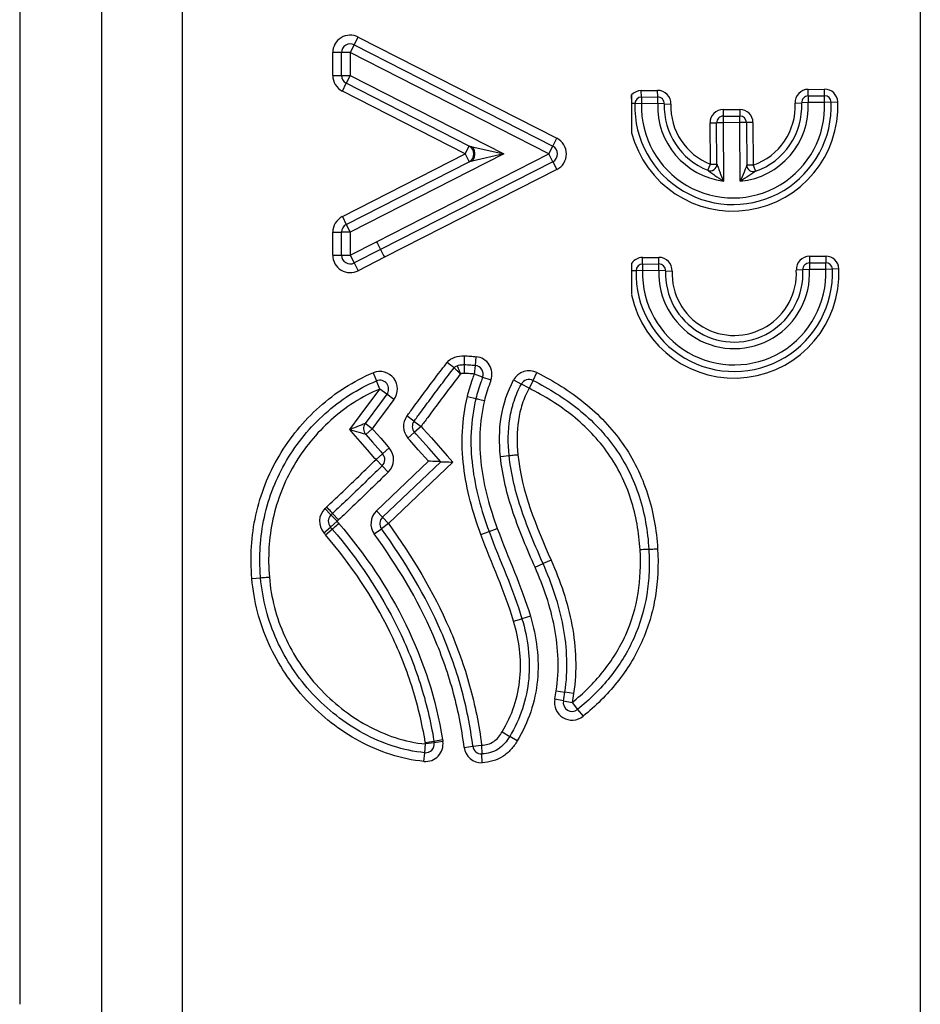
# Model space of a CAD drawing. Units: millimetres. Extents: x 15 to 2503, y -9 to 1426.
# Drawn here: x 723 to 743, y 1158 to 1180 of the extents above; entities that cross this region are included whole.
import ezdxf

# ---------------------------------------------------------------- set-up
doc = ezdxf.new("R2010")
doc.units = ezdxf.units.MM
doc.linetypes.add('SLD-Сплошная', pattern=[0])

msp = doc.modelspace()

# ---------------------------------------------------------------- linework, layer by layer
at = {"color": 7, "linetype": 'SLD-Сплошная'}
for p, q in [((724.651, 1244.523), (724.651, 1140.968)), ((726.505, 1140.854), (726.505, 1244.637)), ((743.327, 1244.637), (743.327, 1140.854)), ((722.789, 1227.957), (722.789, 1157.533)), ((730.419, 1179.415), (730.51, 1179.593)), ((730.51, 1179.593), (735.038, 1177.284)), ((730.419, 1179.415), (730.328, 1179.236)), ((730.419, 1179.415), (734.947, 1177.105)), ((729.928, 1178.715), (729.928, 1179.236)), ((730.128, 1179.236), (729.928, 1179.236)), ((730.328, 1179.236), (730.128, 1179.236)), ((730.128, 1178.715), (730.128, 1179.236)), ((730.328, 1179.236), (730.328, 1178.715)), ((734.856, 1176.927), (730.328, 1179.236)), ((729.928, 1178.715), (730.128, 1178.715)), ((730.128, 1178.715), (730.328, 1178.715)), ((730.328, 1178.715), (730.237, 1178.537)), ((730.328, 1178.715), (733.829, 1176.927)), ((730.147, 1178.358), (730.237, 1178.537)), ((733.04, 1177.105), (730.237, 1178.537)), ((732.949, 1176.927), (730.147, 1178.358)), ((736.744, 1178.182), (736.744, 1178.273)), ((736.965, 1178.372), (737.337, 1178.375)), ((736.966, 1178.222), (736.965, 1178.372)), ((736.966, 1178.222), (737.339, 1178.225)), ((736.966, 1178.222), (736.967, 1178.072)), ((737.339, 1178.225), (737.337, 1178.375)), ((737.34, 1178.075), (737.339, 1178.225)), ((740.77, 1178.399), (741.142, 1178.402)), ((740.771, 1178.249), (740.77, 1178.399)), ((740.771, 1178.249), (741.144, 1178.252)), ((740.771, 1178.249), (740.772, 1178.099)), ((741.144, 1178.252), (741.142, 1178.402)), ((741.145, 1178.102), (741.144, 1178.252)), ((736.817, 1178.076), (736.744, 1178.079)), ((736.967, 1178.072), (736.817, 1178.076)), ((737.34, 1178.075), (736.967, 1178.072)), ((737.489, 1178.069), (737.34, 1178.075)), ((737.489, 1178.069), (737.639, 1178.064)), ((740.473, 1178.084), (740.622, 1178.092)), ((740.772, 1178.099), (740.622, 1178.092)), ((741.145, 1178.102), (740.772, 1178.099)), ((741.294, 1178.109), (741.145, 1178.102)), ((741.294, 1178.109), (741.444, 1178.115)), ((738.83, 1177.938), (739.21, 1177.94)), ((738.83, 1177.938), (738.831, 1177.788)), ((738.831, 1177.788), (739.211, 1177.79)), ((738.831, 1177.788), (738.832, 1177.638)), ((739.21, 1177.94), (739.211, 1177.79)), ((739.212, 1177.64), (739.211, 1177.79)), ((738.532, 1177.635), (738.682, 1177.636)), ((738.539, 1176.693), (738.532, 1177.635)), ((738.832, 1177.638), (738.682, 1177.636)), ((738.689, 1176.694), (738.682, 1177.636)), ((739.212, 1177.64), (738.832, 1177.638)), ((738.832, 1177.638), (738.841, 1176.309)), ((739.362, 1177.641), (739.212, 1177.64)), ((739.221, 1176.303), (739.212, 1177.64)), ((739.512, 1177.642), (739.362, 1177.641)), ((739.362, 1177.641), (739.369, 1176.672)), ((739.512, 1177.642), (739.519, 1176.673)), ((732.949, 1176.927), (733.04, 1177.105)), ((733.107, 1177.09), (733.829, 1176.927)), ((734.856, 1176.927), (734.947, 1177.105)), ((734.947, 1177.105), (735.038, 1177.284)), ((730.147, 1175.496), (732.949, 1176.927)), ((733.829, 1176.927), (730.328, 1175.14)), ((730.925, 1174.925), (734.856, 1176.927)), ((732.949, 1176.927), (733.04, 1176.749)), ((733.829, 1176.927), (733.107, 1176.764)), ((734.947, 1176.749), (734.856, 1176.927)), ((730.237, 1175.318), (733.04, 1176.749)), ((734.947, 1176.749), (731.017, 1174.747)), ((734.947, 1176.749), (735.038, 1176.571)), ((738.484, 1176.553), (738.539, 1176.693)), ((738.539, 1176.693), (738.689, 1176.694)), ((739.519, 1176.673), (739.369, 1176.672)), ((739.519, 1176.673), (739.568, 1176.531)), ((735.038, 1176.571), (731.107, 1174.569)), ((730.147, 1175.496), (730.237, 1175.318)), ((730.237, 1175.318), (730.328, 1175.14)), ((729.928, 1175.14), (730.128, 1175.14)), ((729.928, 1174.619), (729.928, 1175.14)), ((730.328, 1175.14), (730.128, 1175.14)), ((730.128, 1174.619), (730.128, 1175.14)), ((730.328, 1175.14), (730.328, 1174.619)), ((730.328, 1174.619), (730.925, 1174.925)), ((729.928, 1174.619), (730.128, 1174.619)), ((730.128, 1174.619), (730.328, 1174.619)), ((730.328, 1174.619), (730.42, 1174.441)), ((731.017, 1174.747), (730.42, 1174.441)), ((730.42, 1174.441), (730.511, 1174.263)), ((731.107, 1174.569), (730.511, 1174.263)), ((736.992, 1174.564), (737.365, 1174.567)), ((736.994, 1174.414), (736.992, 1174.564)), ((736.994, 1174.414), (737.366, 1174.417)), ((736.994, 1174.414), (736.995, 1174.264)), ((737.366, 1174.417), (737.365, 1174.567)), ((737.367, 1174.267), (737.366, 1174.417)), ((740.797, 1174.592), (741.17, 1174.594)), ((740.797, 1174.592), (740.798, 1174.442)), ((740.798, 1174.442), (741.171, 1174.444)), ((740.798, 1174.442), (740.8, 1174.292)), ((741.17, 1174.594), (741.171, 1174.444)), ((741.172, 1174.294), (741.171, 1174.444)), ((736.744, 1174.271), (736.845, 1174.269)), ((736.995, 1174.264), (736.845, 1174.269)), ((737.367, 1174.267), (736.995, 1174.264)), ((737.517, 1174.262), (737.367, 1174.267)), ((737.517, 1174.262), (737.667, 1174.256)), ((740.65, 1174.284), (740.5, 1174.276)), ((740.8, 1174.292), (740.65, 1174.284)), ((741.172, 1174.294), (740.8, 1174.292)), ((741.322, 1174.301), (741.172, 1174.294)), ((741.472, 1174.307), (741.322, 1174.301)), ((732.927, 1172.322), (732.924, 1172.122)), ((733.18, 1172.104), (733.201, 1172.303)), ((730.853, 1171.936), (730.928, 1171.75)), ((733.158, 1171.905), (733.18, 1172.104)), ((733.347, 1171.839), (733.158, 1171.905)), ((734.495, 1171.761), (734.585, 1171.94)), ((731.003, 1171.565), (730.928, 1171.75)), ((733.347, 1171.839), (733.536, 1171.773)), ((734.053, 1171.772), (734.229, 1171.677)), ((734.405, 1171.582), (734.229, 1171.677)), ((734.495, 1171.761), (734.405, 1171.582)), ((731.164, 1171.446), (731.003, 1171.565)), ((731.324, 1171.326), (731.164, 1171.446)), ((732.998, 1171.394), (733.193, 1171.348)), ((730.829, 1170.661), (730.669, 1170.78)), ((731.781, 1170.831), (731.621, 1170.95)), ((731.781, 1170.831), (731.942, 1170.712)), ((730.829, 1170.661), (730.679, 1170.529)), ((731.793, 1170.578), (731.644, 1170.445)), ((731.942, 1170.712), (731.793, 1170.578)), ((731.065, 1170.09), (731.215, 1170.222)), ((730.915, 1169.958), (731.065, 1170.09)), ((731.054, 1169.814), (730.915, 1169.958)), ((730.923, 1168.784), (732.113, 1169.919)), ((731.061, 1168.64), (732.392, 1169.908)), ((732.67, 1169.897), (731.199, 1168.495)), ((733.752, 1170.028), (733.951, 1170.048)), ((731.054, 1169.814), (731.193, 1169.671)), ((729.75, 1168.839), (729.888, 1168.694)), ((730.923, 1168.784), (731.061, 1168.64)), ((729.875, 1168.418), (730.026, 1168.549)), ((729.888, 1168.694), (730.026, 1168.549)), ((729.926, 1168.73), (730.062, 1168.584)), ((731.061, 1168.64), (731.199, 1168.495)), ((729.724, 1168.287), (729.875, 1168.418)), ((729.764, 1168.241), (729.916, 1168.37)), ((730.876, 1168.26), (731.037, 1168.377)), ((731.199, 1168.495), (731.037, 1168.377)), ((733.305, 1168.248), (733.493, 1168.316)), ((733.493, 1168.316), (733.681, 1168.385)), ((734.908, 1167.663), (734.725, 1167.583)), ((734.541, 1167.503), (734.725, 1167.583)), ((728.084, 1167.244), (728.283, 1167.261)), ((734.053, 1166.27), (734.244, 1166.327)), ((734.436, 1166.384), (734.244, 1166.327)), ((735.189, 1164.453), (734.993, 1164.492)), ((735.026, 1164.68), (735.224, 1164.651)), ((735.422, 1164.623), (735.224, 1164.651)), ((735.189, 1164.453), (735.385, 1164.414)), ((735.385, 1164.414), (735.511, 1164.258)), ((735.511, 1164.258), (735.637, 1164.103)), ((733.791, 1163.745), (733.963, 1163.642)), ((734.134, 1163.539), (733.963, 1163.642)), ((732.026, 1163.271), (732.044, 1163.471)), ((732.039, 1163.506), (732.236, 1163.538)), ((732.242, 1163.497), (732.044, 1163.471)), ((732.236, 1163.538), (732.434, 1163.571)), ((732.441, 1163.524), (732.242, 1163.497)), ((732.925, 1163.393), (733.123, 1163.418)), ((733.123, 1163.418), (733.322, 1163.443)), ((733.322, 1163.443), (733.33, 1163.243)), ((732.009, 1163.072), (732.026, 1163.271)), ((733.338, 1163.043), (733.33, 1163.243))]:
    msp.add_line(p, q, dxfattribs=at)
at = {"color": 7, "linetype": 'SLD-Сплошная', "flags": 128}
for points in [[(730.315, 1170.64), (730.554, 1170.96), (731.003, 1171.565)], [(731.164, 1171.446), (731.043, 1171.283), (730.669, 1170.78)], [(731.324, 1171.326), (731.086, 1171.005), (730.967, 1170.846), (730.829, 1170.661)], [(733.193, 1171.348), (733.196, 1171.347), (733.208, 1171.344), (733.226, 1171.34), (733.25, 1171.334), (733.279, 1171.327), (733.313, 1171.319), (733.349, 1171.31), (733.387, 1171.301)], [(730.915, 1169.958), (730.891, 1169.984), (730.721, 1170.179), (730.556, 1170.366), (730.391, 1170.553), (730.315, 1170.64)], [(730.829, 1170.661), (730.856, 1170.63), (731.021, 1170.443), (731.192, 1170.249), (731.215, 1170.222)], [(732.392, 1169.908), (732.125, 1170.206), (731.905, 1170.453), (731.833, 1170.533), (731.793, 1170.578)], [(731.942, 1170.712), (731.982, 1170.666), (732.177, 1170.449), (732.541, 1170.042), (732.67, 1169.897)], [(730.679, 1170.529), (730.836, 1170.35), (731.014, 1170.148), (731.042, 1170.116), (731.065, 1170.09)], [(732.113, 1169.919), (731.878, 1170.182), (731.684, 1170.4), (731.644, 1170.445)], [(733.951, 1170.048), (733.955, 1170.049), (733.966, 1170.05), (733.985, 1170.052), (734.01, 1170.054), (734.04, 1170.057), (734.074, 1170.061), (734.111, 1170.064), (734.15, 1170.068)], [(729.926, 1168.73), (729.923, 1168.733), (729.916, 1168.742), (729.903, 1168.755), (729.886, 1168.773), (729.866, 1168.796), (729.842, 1168.821), (729.816, 1168.848), (729.79, 1168.877)], [(729.916, 1168.37), (729.919, 1168.373), (729.928, 1168.38), (729.942, 1168.392), (729.961, 1168.408), (729.984, 1168.428), (730.01, 1168.451), (730.038, 1168.475), (730.068, 1168.5)], [(737.136, 1167.91), (737.133, 1167.909), (737.121, 1167.909), (737.103, 1167.907), (737.078, 1167.906), (737.048, 1167.904), (737.013, 1167.902), (736.976, 1167.9), (736.937, 1167.897)], [(737.136, 1167.91), (737.14, 1167.91), (737.152, 1167.91), (737.17, 1167.912), (737.195, 1167.913), (737.225, 1167.915), (737.26, 1167.917), (737.297, 1167.919), (737.336, 1167.922)], [(728.283, 1167.261), (728.287, 1167.261), (728.298, 1167.262), (728.317, 1167.264), (728.341, 1167.266), (728.372, 1167.268), (728.406, 1167.271), (728.443, 1167.274), (728.482, 1167.278)]]:
    msp.add_lwpolyline(points, dxfattribs=at)
at = {"color": 7, "linetype": 'SLD-Сплошная'}
for centre, radius, start, end in [((730.328, 1179.236), 0.4, 62.9779, 180), ((730.328, 1179.236), 0.2, 62.9779, 180), ((730.328, 1178.715), 0.4, 180, 242.9515), ((730.328, 1178.715), 0.2, 180, 242.9515), ((736.967, 1178.072), 0.3, 90.4103, 138.0355), ((736.967, 1178.072), 0.15, 90.4103, 178.3812), ((737.34, 1178.075), 0.3, 357.9416, 90.4103), ((737.34, 1178.075), 0.15, 357.9416, 90.4103), ((740.772, 1178.099), 0.3, 90.4103, 182.879), ((740.772, 1178.099), 0.15, 90.4103, 182.879), ((741.145, 1178.102), 0.3, 2.4394, 90.4103), ((741.145, 1178.102), 0.15, 2.4394, 90.4103), ((739.056, 1178.013), 2.39, 194.6561, 2.4394), ((739.056, 1178.013), 2.24, 178.3812, 2.4394), ((739.056, 1178.013), 2.09, 178.3812, 2.4394), ((739.056, 1178.013), 1.718, 177.9416, 262.809), ((739.056, 1178.013), 1.568, 177.9416, 248.5818), ((739.056, 1178.013), 1.418, 177.9416, 248.5818), ((739.056, 1178.013), 1.718, 275.5111, 2.879), ((739.056, 1178.013), 1.418, 289.0299, 2.879), ((739.056, 1178.013), 1.568, 289.0299, 2.879), ((738.832, 1177.638), 0.3, 90.4103, 180.4103), ((738.832, 1177.638), 0.15, 90.4103, 180.4103), ((739.212, 1177.64), 0.3, 0.4103, 90.4103), ((739.212, 1177.64), 0.15, 0.4103, 90.4103), ((734.856, 1176.927), 0.2, 296.9977, 62.9779), ((734.856, 1176.927), 0.4, 296.9977, 62.9779), ((738.539, 1176.693), 0.15, 248.5818, 0.4103), ((739.519, 1176.673), 0.15, 180.4103, 289.0299), ((730.328, 1175.14), 0.4, 117.0452, 180), ((730.328, 1175.14), 0.2, 117.0452, 180), ((752.64, 1185.932), 24.345, 206.8801, 207.3508), ((730.328, 1174.619), 0.4, 180, 297.1154), ((730.328, 1174.619), 0.2, 180, 297.1154), ((752.754, 1185.709), 24.345, 206.7624, 207.2331), ((736.995, 1174.264), 0.3, 90.4103, 146.559), ((736.995, 1174.264), 0.15, 90.4103, 178.3812), ((737.367, 1174.267), 0.3, 357.9416, 90.4103), ((737.367, 1174.267), 0.15, 357.9416, 90.4103), ((740.8, 1174.292), 0.3, 90.4103, 182.879), ((740.8, 1174.292), 0.15, 90.4103, 182.879), ((741.172, 1174.294), 0.3, 2.4394, 90.4103), ((741.172, 1174.294), 0.15, 2.4394, 90.4103), ((739.084, 1174.205), 2.39, 191.799, 2.4394), ((739.084, 1174.205), 2.24, 178.3812, 2.4394), ((739.084, 1174.205), 2.09, 178.3812, 2.4394), ((739.084, 1174.205), 1.718, 177.9416, 2.879), ((739.084, 1174.205), 1.568, 177.9416, 2.879), ((739.084, 1174.205), 1.418, 177.9416, 2.879), ((651.158, 1066.918), 133.046, 52.20405, 52.29018), ((733.158, 1171.905), 0.4, 340.6754, 83.8524), ((731.003, 1171.565), 0.4, 323.3716, 112.1025), ((733.158, 1171.905), 0.2, 340.6754, 83.8524), ((734.405, 1171.582), 0.4, 63.3411, 151.6713), ((731.003, 1171.565), 0.2, 323.3716, 112.1025), ((734.405, 1171.582), 0.2, 63.3411, 151.6713), ((730.829, 1170.661), 0.2, 143.3693, 221.3343), ((731.942, 1170.712), 0.4, 143.4706, 221.7798), ((731.942, 1170.712), 0.2, 143.4706, 221.7798), ((730.915, 1169.958), 0.4, 314.1286, 41.3377), ((730.915, 1169.958), 0.2, 314.1286, 41.3377), ((730.026, 1168.549), 0.4, 133.6559, 221.003), ((731.199, 1168.495), 0.4, 133.6404, 215.9881), ((730.026, 1168.549), 0.2, 133.6559, 221.003), ((731.199, 1168.495), 0.2, 133.6404, 215.9881), ((735.385, 1164.414), 0.4, 168.6553, 309.0647), ((735.385, 1164.414), 0.2, 168.6553, 309.0647), ((732.044, 1163.471), 0.4, 264.8853, 7.6974), ((732.044, 1163.471), 0.2, 264.8853, 7.6974), ((733.322, 1163.443), 0.4, 187.0923, 272.317), ((733.322, 1163.443), 0.2, 187.0923, 272.317)]:
    msp.add_arc(centre, radius, start, end, dxfattribs=at)
for points in [[(736.744, 1178.273), (736.744, 1178.208), (736.744, 1178.143), (736.744, 1178.079)], [(736.744, 1174.43), (736.744, 1174.377), (736.744, 1174.324), (736.744, 1174.271)], [(732.696, 1172.051), (732.711, 1172.07), (732.736, 1172.085), (732.765, 1172.096)], [(734.15, 1170.068), (734.236, 1169.217), (734.567, 1168.438), (734.908, 1167.663)], [(729.75, 1168.839), (729.763, 1168.852), (729.776, 1168.864), (729.79, 1168.877)], [(730.062, 1168.584), (730.05, 1168.573), (730.038, 1168.561), (730.026, 1168.549)], [(730.026, 1168.549), (730.04, 1168.533), (730.054, 1168.517), (730.068, 1168.5)], [(729.875, 1168.418), (729.889, 1168.402), (729.902, 1168.386), (729.916, 1168.37)], [(733.493, 1168.316), (733.736, 1167.65), (734.043, 1167.008), (734.244, 1166.327)], [(733.681, 1168.385), (733.925, 1167.714), (734.233, 1167.068), (734.436, 1166.384)], [(729.764, 1168.241), (729.751, 1168.256), (729.737, 1168.272), (729.724, 1168.287)], [(734.053, 1166.27), (733.852, 1166.948), (733.546, 1167.586), (733.305, 1168.248)], [(735.189, 1164.453), (735.202, 1164.519), (735.214, 1164.585), (735.224, 1164.651)], [(735.422, 1164.623), (735.411, 1164.553), (735.399, 1164.483), (735.385, 1164.414)], [(732.044, 1163.471), (732.043, 1163.482), (732.041, 1163.494), (732.039, 1163.506)], [(732.434, 1163.571), (732.436, 1163.556), (732.439, 1163.54), (732.441, 1163.524)]]:
    msp.add_open_spline(points, degree=3, dxfattribs=at)
for points, knots in [([(736.744, 1178.079), (736.744, 1177.967), (736.744, 1177.855), (736.744, 1177.632), (736.744, 1177.52), (736.744, 1177.408)], [0, 0, 0, 0, 0.5, 0.5, 1, 1, 1, 1]), ([(733.04, 1177.105), (733.041, 1177.105), (733.043, 1177.105), (733.058, 1177.102), (733.079, 1177.097), (733.097, 1177.093), (733.107, 1177.09)], [0, 0, 0, 0, 0.204994, 0.431458, 0.681662, 1, 1, 1, 1]), ([(733.04, 1176.749), (733.106, 1176.782), (733.149, 1176.854), (733.149, 1177), (733.106, 1177.072), (733.04, 1177.105)], [0, 0, 0, 0, 0.5, 0.5, 1, 1, 1, 1]), ([(733.107, 1176.764), (733.125, 1176.782), (733.141, 1176.807), (733.162, 1176.864), (733.167, 1176.895), (733.167, 1176.959), (733.162, 1176.991), (733.141, 1177.047), (733.125, 1177.072), (733.107, 1177.09)], [0, 0, 0, 0, 0.25, 0.25, 0.5, 0.5, 0.75, 0.75, 1, 1, 1, 1]), ([(733.107, 1176.764), (733.097, 1176.762), (733.079, 1176.758), (733.058, 1176.753), (733.043, 1176.75), (733.041, 1176.749), (733.04, 1176.749)], [0, 0, 0, 0, 0.3182937, 0.5685403, 0.7949841, 1, 1, 1, 1]), ([(738.689, 1176.694), (738.689, 1176.694), (738.693, 1176.682), (738.702, 1176.655), (738.708, 1176.64), (738.726, 1176.591), (738.739, 1176.556), (738.78, 1176.451), (738.81, 1176.38), (738.841, 1176.309)], [0, 0, 0, 0, 0.125, 0.125, 0.25, 0.25, 0.5, 0.5, 1, 1, 1, 1]), ([(739.369, 1176.672), (739.369, 1176.672), (739.365, 1176.661), (739.356, 1176.636), (739.351, 1176.621), (739.334, 1176.575), (739.321, 1176.541), (739.281, 1176.44), (739.252, 1176.372), (739.221, 1176.303)], [0, 0, 0, 0, 0.125, 0.125, 0.25, 0.25, 0.5, 0.5, 1, 1, 1, 1]), ([(738.484, 1176.553), (738.484, 1176.553), (738.495, 1176.545), (738.519, 1176.526), (738.534, 1176.515), (738.577, 1176.482), (738.608, 1176.46), (738.705, 1176.393), (738.772, 1176.35), (738.841, 1176.309)], [0, 0, 0, 0, 0.125, 0.125, 0.25, 0.25, 0.5, 0.5, 1, 1, 1, 1]), ([(739.568, 1176.531), (739.568, 1176.531), (739.558, 1176.523), (739.534, 1176.506), (739.521, 1176.496), (739.479, 1176.466), (739.448, 1176.445), (739.355, 1176.383), (739.289, 1176.342), (739.221, 1176.303)], [0, 0, 0, 0, 0.125, 0.125, 0.25, 0.25, 0.5, 0.5, 1, 1, 1, 1]), ([(736.744, 1174.271), (736.744, 1174.179), (736.744, 1174.086), (736.744, 1173.902), (736.744, 1173.809), (736.744, 1173.717)], [0, 0, 0, 0, 0.5, 0.5, 1, 1, 1, 1]), ([(731.621, 1170.95), (731.67, 1171.017), (731.72, 1171.084), (731.77, 1171.152), (731.854, 1171.266), (731.939, 1171.38), (732.024, 1171.494), (732.108, 1171.608), (732.193, 1171.721), (732.279, 1171.835), (732.365, 1171.948), (732.451, 1172.061), (732.538, 1172.173)], [0, 0, 0, 0, 0.000251188, 0.000251188, 0.000251188, 0.000677155, 0.000677155, 0.000677155, 0.001103128, 0.001103128, 0.001103128, 0.001529108, 0.001529108, 0.001529108, 0.001529108]), ([(732.538, 1172.173), (732.582, 1172.231), (732.646, 1172.268), (732.782, 1172.313), (732.854, 1172.323), (732.927, 1172.322)], [0, 0, 0, 0, 0.5, 0.5, 1, 1, 1, 1]), ([(732.927, 1172.322), (732.973, 1172.321), (733.02, 1172.319), (733.067, 1172.316), (733.111, 1172.312), (733.156, 1172.308), (733.201, 1172.303)], [0, 0, 0, 0, 0.0001402201, 0.0001402201, 0.0001402201, 0.0002751841, 0.0002751841, 0.0002751841, 0.0002751841]), ([(728.084, 1167.244), (728.043, 1167.732), (728.071, 1168.214), (728.227, 1168.928), (728.298, 1169.162), (728.475, 1169.612), (728.581, 1169.828), (728.827, 1170.246), (728.968, 1170.448), (729.276, 1170.822), (729.443, 1170.996), (729.804, 1171.319), (730, 1171.468), (730.41, 1171.73), (730.626, 1171.843), (730.853, 1171.936)], [0, 0, 0, 0, 0.25, 0.25, 0.375, 0.375, 0.5, 0.5, 0.625, 0.625, 0.75, 0.75, 0.875, 0.875, 1, 1, 1, 1]), ([(731.781, 1170.831), (731.829, 1170.896), (731.877, 1170.961), (731.926, 1171.026), (732.01, 1171.14), (732.095, 1171.254), (732.179, 1171.368), (732.264, 1171.482), (732.35, 1171.597), (732.436, 1171.71), (732.522, 1171.824), (732.608, 1171.938), (732.696, 1172.051)], [0.000162831, 0.000162831, 0.000162831, 0.000162831, 0.000405341, 0.000405341, 0.000405341, 0.000831811, 0.000831811, 0.000831811, 0.001259248, 0.001259248, 0.001259248, 0.001687669, 0.001687669, 0.001687669, 0.001687669]), ([(732.841, 1171.911), (732.758, 1171.804), (732.676, 1171.697), (732.595, 1171.59), (732.51, 1171.476), (732.425, 1171.363), (732.34, 1171.249), (732.255, 1171.135), (732.171, 1171.021), (732.086, 1170.907), (732.038, 1170.842), (731.99, 1170.777), (731.942, 1170.712)], [0.000021788, 0.000021788, 0.000021788, 0.000021788, 0.000425976, 0.000425976, 0.000425976, 0.000851943, 0.000851943, 0.000851943, 0.001277905, 0.001277905, 0.001277905, 0.001520548, 0.001520548, 0.001520548, 0.001520548]), ([(732.696, 1172.051), (732.696, 1172.051), (732.697, 1172.05), (732.701, 1172.046), (732.704, 1172.043), (732.712, 1172.035), (732.717, 1172.03), (732.728, 1172.019), (732.734, 1172.013), (732.748, 1172), (732.755, 1171.993), (732.771, 1171.978), (732.779, 1171.97), (732.795, 1171.954), (732.803, 1171.945), (732.821, 1171.928), (732.831, 1171.92), (732.841, 1171.911)], [0, 0, 0, 0, 0.12709, 0.12709, 0.254181, 0.254181, 0.379996, 0.379996, 0.50581, 0.50581, 0.63041, 0.63041, 0.75501, 0.75501, 0.877505, 0.877505, 1, 1, 1, 1]), ([(732.765, 1172.096), (732.786, 1172.104), (732.808, 1172.11), (732.83, 1172.114), (732.861, 1172.12), (732.893, 1172.122), (732.924, 1172.122)], [0, 0, 0, 0, 0.0000669746, 0.0000669746, 0.0000669746, 0.0001619626, 0.0001619626, 0.0001619626, 0.0001619626]), ([(732.765, 1172.096), (732.765, 1172.096), (732.766, 1172.094), (732.77, 1172.083), (732.776, 1172.07), (732.781, 1172.057), (732.788, 1172.04), (732.797, 1172.016), (732.81, 1171.983), (732.825, 1171.948), (732.835, 1171.923), (732.841, 1171.911)], [0, 0, 0, 0, 0.139104, 0.257438, 0.354971, 0.431678, 0.487538, 0.62157, 0.744456, 0.872712, 1, 1, 1, 1]), ([(732.922, 1171.922), (732.913, 1171.922), (732.904, 1171.922), (732.896, 1171.921), (732.885, 1171.92), (732.875, 1171.919), (732.865, 1171.917), (732.857, 1171.916), (732.849, 1171.914), (732.841, 1171.911)], [0, 0, 0, 0, 0.00002660719, 0.00002660719, 0.00002660719, 0.00005701011, 0.00005701011, 0.00005701011, 0.00008257161, 0.00008257161, 0.00008257161, 0.00008257161]), ([(732.924, 1172.122), (732.924, 1172.122), (732.924, 1172.1), (732.923, 1172.026), (732.923, 1171.974), (732.922, 1171.922)], [0, 0, 0, 0, 0.5, 0.5, 1, 1, 1, 1]), ([(733.158, 1171.905), (733.126, 1171.909), (733.094, 1171.912), (733.062, 1171.915), (733.016, 1171.919), (732.969, 1171.921), (732.922, 1171.922)], [0, 0, 0, 0, 0.0000965495, 0.0000965495, 0.0000965495, 0.0002368057, 0.0002368057, 0.0002368057, 0.0002368057]), ([(732.924, 1172.122), (732.924, 1172.122), (732.924, 1172.122), (732.924, 1172.122), (732.976, 1172.121), (733.027, 1172.118), (733.079, 1172.114), (733.112, 1172.111), (733.146, 1172.108), (733.18, 1172.104)], [-0.00000006, -0.00000006, -0.00000006, -0.00000006, 0, 0, 0, 0.0001545842, 0.0001545842, 0.0001545842, 0.0002558683, 0.0002558683, 0.0002558683, 0.0002558683]), ([(732.998, 1171.394), (733.014, 1171.461), (733.033, 1171.528), (733.053, 1171.594), (733.074, 1171.66), (733.096, 1171.725), (733.118, 1171.79), (733.131, 1171.829), (733.145, 1171.867), (733.158, 1171.905)], [0, 0, 0, 0, 0.0002070231, 0.0002070231, 0.0002070231, 0.0004139106, 0.0004139106, 0.0004139106, 0.0005355906, 0.0005355906, 0.0005355906, 0.0005355906]), ([(734.585, 1171.94), (734.969, 1171.747), (735.332, 1171.521), (735.994, 1170.985), (736.296, 1170.67), (736.661, 1170.148), (736.769, 1169.966), (736.959, 1169.583), (737.041, 1169.382), (737.238, 1168.771), (737.31, 1168.352), (737.336, 1167.922)], [0, 0, 0, 0, 0.25, 0.25, 0.5, 0.5, 0.625, 0.625, 0.75, 0.75, 1, 1, 1, 1]), ([(728.283, 1167.261), (728.273, 1167.376), (728.268, 1167.494), (728.265, 1167.726), (728.268, 1167.842), (728.289, 1168.187), (728.32, 1168.417), (728.42, 1168.872), (728.488, 1169.097), (728.656, 1169.527), (728.758, 1169.734), (728.993, 1170.134), (729.128, 1170.327), (729.422, 1170.686), (729.582, 1170.852), (729.928, 1171.161), (730.115, 1171.304), (730.507, 1171.554), (730.712, 1171.663), (730.928, 1171.75)], [0, 0, 0, 0, 0.0625, 0.0625, 0.125, 0.125, 0.25, 0.25, 0.375, 0.375, 0.5, 0.5, 0.625, 0.625, 0.75, 0.75, 0.875, 0.875, 1, 1, 1, 1]), ([(733.347, 1171.839), (733.334, 1171.801), (733.32, 1171.763), (733.307, 1171.725), (733.285, 1171.662), (733.264, 1171.599), (733.244, 1171.535), (733.225, 1171.473), (733.208, 1171.411), (733.193, 1171.348)], [0.0002511471, 0.0002511471, 0.0002511471, 0.0002511471, 0.0003718682, 0.0003718682, 0.0003718682, 0.0005721549, 0.0005721549, 0.0005721549, 0.00076646, 0.00076646, 0.00076646, 0.00076646]), ([(733.536, 1171.773), (733.527, 1171.748), (733.518, 1171.722), (733.509, 1171.697), (733.486, 1171.632), (733.464, 1171.566), (733.443, 1171.501), (733.422, 1171.435), (733.403, 1171.368), (733.387, 1171.301)], [0, 0, 0, 0, 0.000080805, 0.000080805, 0.000080805, 0.0002877534, 0.0002877534, 0.0002877534, 0.0004948932, 0.0004948932, 0.0004948932, 0.0004948932]), ([(733.752, 1170.028), (733.722, 1170.328), (733.722, 1170.63), (733.816, 1171.222), (733.911, 1171.507), (734.053, 1171.772)], [0, 0, 0, 0, 0.5, 0.5, 1, 1, 1, 1]), ([(733.951, 1170.048), (733.923, 1170.327), (733.922, 1170.612), (733.986, 1171.024), (734.018, 1171.159), (734.106, 1171.423), (734.163, 1171.554), (734.229, 1171.677)], [0, 0, 0, 0, 0.5, 0.5, 0.75, 0.75, 1, 1, 1, 1]), ([(734.495, 1171.761), (734.863, 1171.576), (735.212, 1171.36), (735.847, 1170.848), (736.137, 1170.547), (736.488, 1170.048), (736.592, 1169.873), (736.774, 1169.507), (736.852, 1169.314), (737.042, 1168.728), (737.112, 1168.322), (737.136, 1167.91)], [0, 0, 0, 0, 0.25, 0.25, 0.5, 0.5, 0.625, 0.625, 0.75, 0.75, 1, 1, 1, 1]), ([(731.003, 1171.565), (730.796, 1171.481), (730.6, 1171.377), (730.226, 1171.137), (730.047, 1171), (729.718, 1170.705), (729.566, 1170.546), (729.286, 1170.204), (729.157, 1170.019), (728.933, 1169.637), (728.837, 1169.439), (728.676, 1169.029), (728.611, 1168.815), (728.47, 1168.163), (728.445, 1167.723), (728.482, 1167.278)], [0, 0, 0, 0, 0.125, 0.125, 0.25, 0.25, 0.375, 0.375, 0.5, 0.5, 0.625, 0.625, 0.75, 0.75, 1, 1, 1, 1]), ([(734.405, 1171.582), (734.343, 1171.467), (734.291, 1171.346), (734.21, 1171.101), (734.181, 1170.975), (734.122, 1170.592), (734.124, 1170.328), (734.15, 1170.068)], [0, 0, 0, 0, 0.25, 0.25, 0.5, 0.5, 1, 1, 1, 1]), ([(736.937, 1167.897), (736.913, 1168.291), (736.848, 1168.676), (736.668, 1169.236), (736.593, 1169.421), (736.419, 1169.771), (736.32, 1169.938), (735.985, 1170.416), (735.707, 1170.705), (735.093, 1171.198), (734.758, 1171.405), (734.405, 1171.582)], [0, 0, 0, 0, 0.25, 0.25, 0.375, 0.375, 0.5, 0.5, 0.75, 0.75, 1, 1, 1, 1]), ([(733.305, 1168.248), (733.122, 1168.751), (732.978, 1169.265), (732.851, 1170.331), (732.873, 1170.872), (732.998, 1171.394)], [0, 0, 0, 0, 0.5, 0.5, 1, 1, 1, 1]), ([(733.193, 1171.348), (733.133, 1171.097), (733.097, 1170.841), (733.072, 1170.324), (733.084, 1170.066), (733.177, 1169.296), (733.316, 1168.801), (733.493, 1168.316)], [0, 0, 0, 0, 0.25, 0.25, 0.5, 0.5, 1, 1, 1, 1]), ([(733.387, 1171.301), (733.271, 1170.817), (733.253, 1170.315), (733.376, 1169.329), (733.511, 1168.851), (733.681, 1168.385)], [0, 0, 0, 0, 0.5, 0.5, 1, 1, 1, 1]), ([(730.669, 1170.78), (730.669, 1170.78), (730.647, 1170.771), (730.594, 1170.75), (730.561, 1170.737), (730.46, 1170.697), (730.389, 1170.669), (730.315, 1170.64)], [0, 0, 0, 0, 0.25, 0.25, 0.5, 0.5, 1, 1, 1, 1]), ([(730.679, 1170.529), (730.679, 1170.529), (730.657, 1170.535), (730.602, 1170.552), (730.568, 1170.562), (730.464, 1170.594), (730.391, 1170.616), (730.315, 1170.64)], [0, 0, 0, 0, 0.25, 0.25, 0.5, 0.5, 1, 1, 1, 1]), ([(729.79, 1168.877), (729.899, 1168.979), (730.008, 1169.081), (730.116, 1169.184), (730.224, 1169.287), (730.331, 1169.391), (730.439, 1169.495), (730.546, 1169.599), (730.653, 1169.703), (730.76, 1169.807), (730.811, 1169.857), (730.863, 1169.908), (730.915, 1169.958)], [0, 0, 0, 0, 0.000447956, 0.000447956, 0.000447956, 0.000895917, 0.000895917, 0.000895917, 0.001343872, 0.001343872, 0.001343872, 0.001559951, 0.001559951, 0.001559951, 0.001559951]), ([(732.392, 1169.908), (732.392, 1169.908), (732.348, 1169.91), (732.24, 1169.914), (732.176, 1169.917), (732.113, 1169.919)], [0, 0, 0, 0, 0.5, 0.5, 1, 1, 1, 1]), ([(732.392, 1169.908), (732.392, 1169.908), (732.436, 1169.906), (732.544, 1169.902), (732.607, 1169.9), (732.67, 1169.897)], [0, 0, 0, 0, 0.5, 0.5, 1, 1, 1, 1]), ([(734.541, 1167.503), (734.363, 1167.909), (734.187, 1168.317), (733.903, 1169.157), (733.797, 1169.586), (733.752, 1170.028)], [0, 0, 0, 0, 0.5, 0.5, 1, 1, 1, 1]), ([(734.725, 1167.583), (734.55, 1167.98), (734.379, 1168.378), (734.1, 1169.198), (733.995, 1169.616), (733.951, 1170.048)], [0, 0, 0, 0, 0.5, 0.5, 1, 1, 1, 1]), ([(731.054, 1169.814), (731.002, 1169.764), (730.951, 1169.714), (730.899, 1169.664), (730.792, 1169.56), (730.685, 1169.455), (730.578, 1169.351), (730.47, 1169.247), (730.362, 1169.143), (730.254, 1169.04), (730.145, 1168.936), (730.036, 1168.833), (729.926, 1168.73)], [0.00019048, 0.00019048, 0.00019048, 0.00019048, 0.000406318, 0.000406318, 0.000406318, 0.000854607, 0.000854607, 0.000854607, 0.001304076, 0.001304076, 0.001304076, 0.001754759, 0.001754759, 0.001754759, 0.001754759]), ([(731.193, 1169.671), (731.14, 1169.618), (731.086, 1169.566), (731.032, 1169.514), (730.925, 1169.41), (730.818, 1169.306), (730.711, 1169.202), (730.604, 1169.098), (730.496, 1168.994), (730.388, 1168.891), (730.28, 1168.788), (730.172, 1168.686), (730.062, 1168.584)], [0, 0, 0, 0, 0.00022466, 0.00022466, 0.00022466, 0.000672622, 0.000672622, 0.000672622, 0.001120589, 0.001120589, 0.001120589, 0.001568586, 0.001568586, 0.001568586, 0.001568586]), ([(729.926, 1168.73), (729.926, 1168.73), (729.926, 1168.73), (729.926, 1168.73), (729.913, 1168.718), (729.9, 1168.706), (729.888, 1168.694)], [-0.00000006, -0.00000006, -0.00000006, -0.00000006, 0, 0, 0, 0.00005279972, 0.00005279972, 0.00005279972, 0.00005279972]), ([(729.916, 1168.37), (730.504, 1167.681), (731.017, 1166.925), (731.614, 1165.702), (731.783, 1165.282), (732.057, 1164.425), (732.162, 1163.986), (732.236, 1163.538)], [0, 0, 0, 0, 0.5, 0.5, 0.75, 0.75, 1, 1, 1, 1]), ([(730.068, 1168.5), (730.669, 1167.795), (731.191, 1167.025), (732.002, 1165.361), (732.282, 1164.485), (732.434, 1163.571)], [0, 0, 0, 0, 0.5, 0.5, 1, 1, 1, 1]), ([(733.123, 1163.418), (733.067, 1163.869), (732.977, 1164.315), (732.735, 1165.185), (732.583, 1165.611), (732.04, 1166.861), (731.571, 1167.643), (731.037, 1168.377)], [0, 0, 0, 0, 0.25, 0.25, 0.5, 0.5, 1, 1, 1, 1]), ([(731.199, 1168.495), (731.743, 1167.746), (732.22, 1166.95), (732.772, 1165.676), (732.927, 1165.243), (733.173, 1164.357), (733.265, 1163.902), (733.322, 1163.443)], [0, 0, 0, 0, 0.5, 0.5, 0.75, 0.75, 1, 1, 1, 1]), ([(732.039, 1163.506), (731.966, 1163.945), (731.863, 1164.374), (731.594, 1165.215), (731.428, 1165.626), (730.843, 1166.824), (730.341, 1167.564), (729.764, 1168.241)], [0, 0, 0, 0, 0.25, 0.25, 0.5, 0.5, 1, 1, 1, 1]), ([(732.925, 1163.393), (732.87, 1163.836), (732.782, 1164.274), (732.544, 1165.127), (732.394, 1165.545), (731.86, 1166.772), (731.4, 1167.538), (730.876, 1168.26)], [0, 0, 0, 0, 0.25, 0.25, 0.5, 0.5, 1, 1, 1, 1]), ([(735.385, 1164.414), (735.644, 1164.624), (735.881, 1164.856), (736.194, 1165.245), (736.291, 1165.381), (736.464, 1165.663), (736.541, 1165.808), (736.743, 1166.258), (736.839, 1166.582), (736.944, 1167.234), (736.957, 1167.564), (736.937, 1167.897)], [0, 0, 0, 0, 0.25, 0.25, 0.375, 0.375, 0.5, 0.5, 0.75, 0.75, 1, 1, 1, 1]), ([(737.136, 1167.91), (737.147, 1167.737), (737.149, 1167.561), (737.133, 1167.216), (737.116, 1167.044), (737.033, 1166.532), (736.933, 1166.192), (736.651, 1165.564), (736.468, 1165.267), (736.03, 1164.721), (735.78, 1164.477), (735.511, 1164.258)], [0, 0, 0, 0, 0.125, 0.125, 0.25, 0.25, 0.5, 0.5, 0.75, 0.75, 1, 1, 1, 1]), ([(737.336, 1167.922), (737.358, 1167.557), (737.344, 1167.195), (737.227, 1166.481), (737.122, 1166.126), (736.901, 1165.633), (736.817, 1165.473), (736.628, 1165.165), (736.522, 1165.015), (736.18, 1164.588), (735.921, 1164.333), (735.637, 1164.103)], [0, 0, 0, 0, 0.25, 0.25, 0.5, 0.5, 0.625, 0.625, 0.75, 0.75, 1, 1, 1, 1]), ([(734.908, 1167.663), (735.118, 1167.186), (735.286, 1166.694), (735.479, 1165.667), (735.497, 1165.14), (735.422, 1164.623)], [0, 0, 0, 0, 0.5, 0.5, 1, 1, 1, 1]), ([(735.026, 1164.68), (735.096, 1165.161), (735.077, 1165.649), (734.895, 1166.601), (734.736, 1167.059), (734.541, 1167.503)], [0, 0, 0, 0, 0.5, 0.5, 1, 1, 1, 1]), ([(735.224, 1164.651), (735.296, 1165.149), (735.278, 1165.658), (735.09, 1166.648), (734.927, 1167.122), (734.725, 1167.583)], [0, 0, 0, 0, 0.5, 0.5, 1, 1, 1, 1]), ([(732.009, 1163.072), (731.749, 1163.096), (731.494, 1163.15), (731.004, 1163.307), (730.767, 1163.41), (730.082, 1163.78), (729.679, 1164.096), (728.971, 1164.857), (728.685, 1165.283), (728.256, 1166.231), (728.127, 1166.726), (728.084, 1167.244)], [0, 0, 0, 0, 0.125, 0.125, 0.25, 0.25, 0.5, 0.5, 0.75, 0.75, 1, 1, 1, 1]), ([(732.026, 1163.271), (731.78, 1163.294), (731.536, 1163.346), (731.07, 1163.497), (730.843, 1163.595), (730.191, 1163.949), (729.807, 1164.252), (729.133, 1164.977), (728.86, 1165.383), (728.553, 1166.06), (728.47, 1166.292), (728.346, 1166.769), (728.304, 1167.014), (728.283, 1167.261)], [0, 0, 0, 0, 0.125, 0.125, 0.25, 0.25, 0.5, 0.5, 0.75, 0.75, 0.875, 0.875, 1, 1, 1, 1]), ([(728.482, 1167.278), (728.521, 1166.806), (728.639, 1166.355), (729.028, 1165.494), (729.288, 1165.106), (729.93, 1164.412), (730.295, 1164.122), (730.916, 1163.783), (731.132, 1163.688), (731.577, 1163.543), (731.809, 1163.492), (732.044, 1163.471)], [0, 0, 0, 0, 0.25, 0.25, 0.5, 0.5, 0.75, 0.75, 0.875, 0.875, 1, 1, 1, 1]), ([(734.244, 1166.327), (734.376, 1165.882), (734.439, 1165.412), (734.376, 1164.725), (734.328, 1164.495), (734.181, 1164.054), (734.082, 1163.842), (733.963, 1163.642)], [0, 0, 0, 0, 0.5, 0.5, 0.75, 0.75, 1, 1, 1, 1]), ([(734.436, 1166.384), (734.577, 1165.91), (734.641, 1165.413), (734.572, 1164.684), (734.52, 1164.439), (734.365, 1163.974), (734.261, 1163.752), (734.134, 1163.539)], [0, 0, 0, 0, 0.5, 0.5, 0.75, 0.75, 1, 1, 1, 1]), ([(733.791, 1163.745), (733.903, 1163.933), (733.996, 1164.13), (734.133, 1164.544), (734.178, 1164.76), (734.237, 1165.407), (734.177, 1165.85), (734.053, 1166.27)], [0, 0, 0, 0, 0.25, 0.25, 0.5, 0.5, 1, 1, 1, 1]), ([(734.993, 1164.492), (734.993, 1164.493), (734.993, 1164.495), (734.994, 1164.496), (735.006, 1164.557), (735.017, 1164.618), (735.026, 1164.68)], [0, 0, 0, 0, 0.0000036889, 0.0000036889, 0.0000036889, 0.0001909425, 0.0001909425, 0.0001909425, 0.0001909425]), ([(733.322, 1163.443), (733.42, 1163.447), (733.519, 1163.472), (733.679, 1163.582), (733.741, 1163.66), (733.791, 1163.745)], [0, 0, 0, 0, 0.5, 0.5, 1, 1, 1, 1]), ([(733.963, 1163.642), (733.896, 1163.53), (733.81, 1163.426), (733.647, 1163.319), (733.586, 1163.291), (733.461, 1163.255), (733.396, 1163.245), (733.33, 1163.243)], [0, 0, 0, 0, 0.5, 0.5, 0.75, 0.75, 1, 1, 1, 1]), ([(732.236, 1163.538), (732.236, 1163.538), (732.236, 1163.538), (732.236, 1163.538), (732.239, 1163.525), (732.241, 1163.511), (732.242, 1163.497)], [-0.00000006, -0.00000006, -0.00000006, -0.00000006, 0, 0, 0, 0.00004142042, 0.00004142042, 0.00004142042, 0.00004142042]), ([(734.134, 1163.539), (734.092, 1163.469), (734.045, 1163.403), (733.936, 1163.282), (733.873, 1163.228), (733.666, 1163.094), (733.503, 1163.05), (733.338, 1163.043)], [0, 0, 0, 0, 0.25, 0.25, 0.5, 0.5, 1, 1, 1, 1])]:
    msp.add_open_spline(points, degree=3, knots=knots, dxfattribs=at)

doc.saveas('drawing.dxf')
